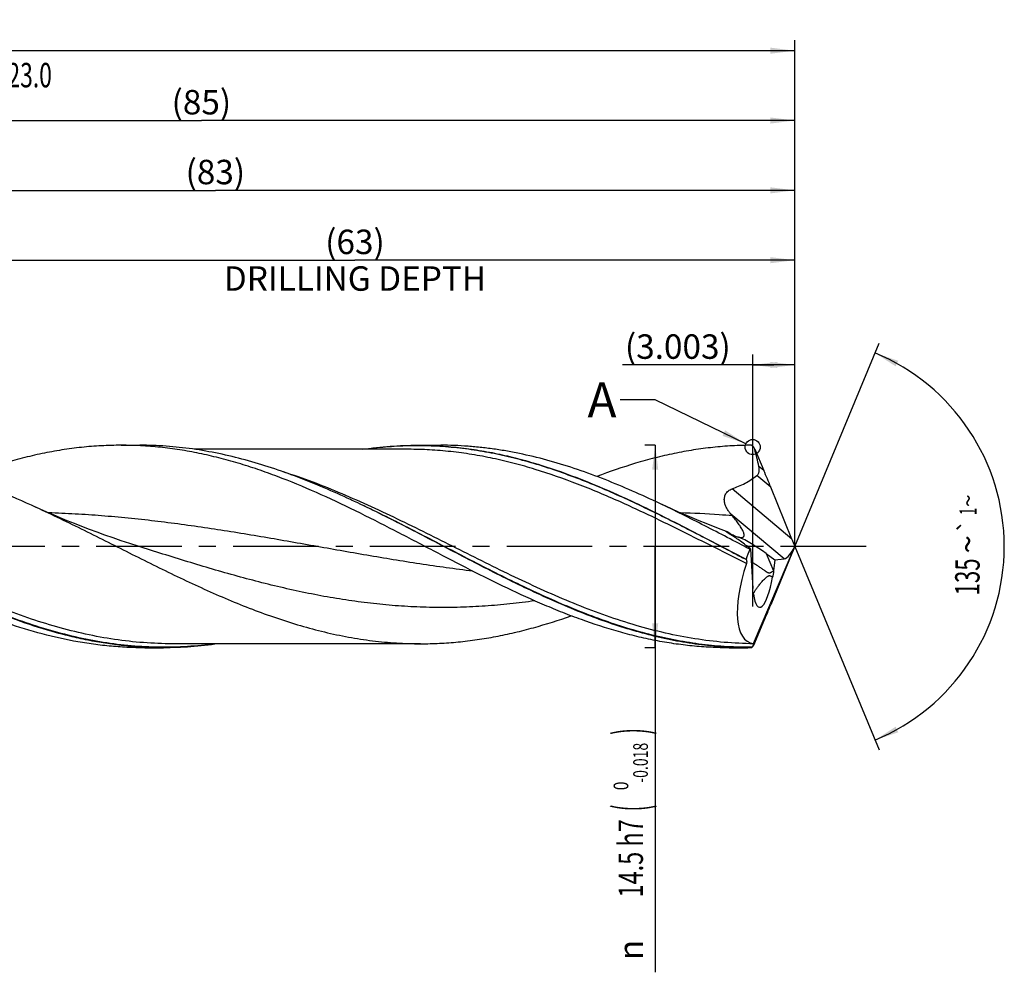
# Model space of a CAD drawing. Units: millimetres. Extents: x 0 to 594, y 0 to 420.
# Drawn here: x 334 to 475, y 119 to 255 of the extents above; entities that cross this region are included whole.
import ezdxf
from ezdxf.enums import TextEntityAlignment as Align

# ---------------------------------------------------------------- set-up
doc = ezdxf.new("R2010")
doc.units = ezdxf.units.MM
doc.header["$LTSCALE"] = 32.67
doc.linetypes.add('CENTER', pattern=[0.6, 0.375, -0.075, 0.075, -0.075])
doc.layers.get('0').update_dxf_attribs({"linetype": 'CONTINUOUS'})
for name, color, linetype in [('607925124-000_AXIS', 7, 'CONTINUOUS'), ('607925124-000_CL', 7, 'CONTINUOUS'), ('607925124-000_DIM', 7, 'CONTINUOUS'), ('608044889-000-00-ED1_TEXT', 7, 'CONTINUOUS')]:
    doc.layers.add(name, color=color, linetype=linetype)
doc.styles.get("Standard").update_dxf_attribs({"font": 'TXT.SHX', "width": 0.7})
doc.styles.add('TEXTSTYLE_2', font='TXT.SHX', dxfattribs={"width": 0.6})
doc.styles.add('TEXTSTYLE_3', font='gdt', dxfattribs={"width": 0.7})
doc.dimstyles.new('DIMSTYLE_12', dxfattribs={"dimtxt": 3.5, "dimasz": 3.5, "dimexe": 1.5, "dimexo": 0, "dimgap": 0.875, "dimtad": 1, "dimdec": 3, "dimlfac": 0.5, "dimdsep": 46, "dimtxsty": 'STANDARD', "dimblk": '_FILLED', "dimblk1": '_FILLED', "dimblk2": '_FILLED', "dimcen": 0.09, "dimclrt": 2, "dimadec": 3, "dimazin": 2, "dimtp": 0.05, "dimtm": 0.05, "dimtfac": 1, "dimtdec": 3, "dimtofl": 0, "dimtmove": 0, "dimatfit": 3, "dimldrblk": '_FILLED', "dimfxl": 1, "dimtolj": 1, "dimarcsym": 0})
doc.dimstyles.new('DIMSTYLE_4', dxfattribs={"dimtxt": 3.5, "dimasz": 3.5, "dimexe": 1.5, "dimexo": 0, "dimgap": 0.875, "dimtad": 1, "dimdec": 3, "dimlfac": 0.5, "dimdsep": 46, "dimtxsty": 'STANDARD', "dimblk": '_FILLED', "dimblk1": '_FILLED', "dimblk2": '_FILLED', "dimcen": 0.09, "dimclrt": 2, "dimadec": 3, "dimazin": 2, "dimtol": 1, "dimtm": 0.018, "dimtfac": 0.6, "dimtdec": 3, "dimtofl": 0, "dimtmove": 0, "dimatfit": 3, "dimldrblk": '_FILLED', "dimfxl": 1, "dimtolj": 1, "dimarcsym": 0})
doc.dimstyles.new('DIMSTYLE_5', dxfattribs={"dimtxt": 3.5, "dimasz": 3.5, "dimexe": 1.5, "dimexo": 0, "dimgap": 0.875, "dimtad": 1, "dimdec": 3, "dimlfac": 0.5, "dimdsep": 46, "dimtxsty": 'STANDARD', "dimblk": '_FILLED', "dimblk1": '_FILLED', "dimblk2": '_FILLED', "dimcen": 0.09, "dimclrt": 2, "dimadec": 3, "dimazin": 2, "dimtp": 1.5, "dimtm": 1.5, "dimtfac": 1, "dimtdec": 3, "dimtofl": 0, "dimtmove": 0, "dimatfit": 3, "dimldrblk": '_FILLED', "dimfxl": 1, "dimtolj": 1, "dimarcsym": 0})
doc.dimstyles.new('DIMSTYLE_6', dxfattribs={"dimtxt": 3.5, "dimasz": 3.5, "dimexe": 1.5, "dimexo": 0, "dimgap": 0.875, "dimtad": 1, "dimdec": 3, "dimlfac": 0.5, "dimdsep": 46, "dimtxsty": 'STANDARD', "dimblk": '_FILLED', "dimblk1": '_FILLED', "dimblk2": '_FILLED', "dimcen": 0.09, "dimclrt": 2, "dimadec": 3, "dimazin": 2, "dimtol": 1, "dimtp": 1.5, "dimtm": 1.5, "dimtfac": 1, "dimtdec": 3, "dimtofl": 0, "dimtmove": 0, "dimatfit": 3, "dimldrblk": '_FILLED', "dimfxl": 1, "dimtolj": 1, "dimarcsym": 0})
doc.dimstyles.new('DIMSTYLE_8', dxfattribs={"dimtxt": 3.5, "dimasz": 3.5, "dimexe": 1.5, "dimexo": 0, "dimgap": 3.5, "dimtad": 1, "dimdec": 3, "dimlfac": 0.5, "dimdsep": 46, "dimtxsty": 'STANDARD', "dimblk": '_FILLED', "dimblk1": '_FILLED', "dimblk2": '_FILLED', "dimcen": 0.09, "dimclrt": 2, "dimaunit": 1, "dimadec": 3, "dimazin": 2, "dimtol": 1, "dimtp": 1, "dimtm": 1, "dimtfac": 1, "dimtdec": 3, "dimtofl": 0, "dimtmove": 0, "dimatfit": 3, "dimldrblk": '_FILLED', "dimfxl": 1, "dimtolj": 1, "dimarcsym": 0})
doc.dimstyles.new('DIMSTYLE_9', dxfattribs={"dimtxt": 3.5, "dimasz": 3.5, "dimexe": 1.5, "dimexo": 0, "dimgap": 0.875, "dimtad": 1, "dimdec": 3, "dimlfac": 0.5, "dimdsep": 46, "dimtxsty": 'STANDARD', "dimblk": '_FILLED', "dimblk1": '_FILLED', "dimblk2": '_FILLED', "dimcen": 0.09, "dimclrt": 2, "dimadec": 3, "dimazin": 2, "dimtp": 0.15, "dimtm": 0.15, "dimtfac": 1, "dimtdec": 3, "dimtofl": 0, "dimtmove": 0, "dimatfit": 3, "dimldrblk": '_FILLED', "dimfxl": 1, "dimtolj": 1, "dimarcsym": 0})
doc.dimstyles.get("Standard").update_dxf_attribs({"dimtxt": 3.5, "dimasz": 3.5, "dimexe": 1.5, "dimexo": 0, "dimtad": 1, "dimdec": 3, "dimdsep": 46, "dimtxsty": 'STANDARD', "dimblk": '_FILLED', "dimblk1": '_FILLED', "dimblk2": '_FILLED', "dimcen": 0.09, "dimclrt": 2, "dimadec": 3, "dimazin": 2, "dimtol": 1, "dimtp": 0.005, "dimtm": 0.005, "dimtfac": 1, "dimtdec": 3, "dimtofl": 0, "dimtmove": 0, "dimatfit": 3, "dimldrblk": '_FILLED', "dimfxl": 1, "dimtolj": 1, "dimarcsym": 0})

# ---------------------------------------------------------------- blocks, each defined once
blk = doc.blocks.new('_FILLED')
at = {"color": 0, "linetype": 'BYBLOCK'}
blk.add_solid([(0, 0), (-1, 0.125), (-1, -0.125)], dxfattribs=at)
blk = doc.blocks.new('*D3')
at = {"layer": '607925124-000_DIM', "color": 3, "linetype": 'CONTINUOUS'}
for p, q in [((425, 194.5), (423.5, 194.5)), ((425, 194.5), (425, 180)), ((425, 165.5), (425, 180)), ((425, 180), (425, 119.03)), ((425, 165.5), (423.5, 165.5))]:
    blk.add_line(p, q, dxfattribs=at)
at = {"layer": '607925124-000_DIM', "color": 3, "linetype": 'CONTINUOUS', "xscale": 3.5, "yscale": 3.5, "zscale": 3.5}
for p, rotation in [((425, 194.5), 90), ((425, 165.5), 270)]:
    blk.add_blockref('_FILLED', p, dxfattribs=dict(at, rotation=rotation))
at = {"layer": '607925124-000_DIM', "color": 2, "linetype": 'CONTINUOUS'}
for s, height, width, p in [(')', 4.9, 0.428571, (423.95, 154)), ('(', 4.9, 0.428571, (423.95, 143.05)), ('14.5 h7', 3.5, 0.704082, (423.25, 140.95))]:
    blk.add_text(s, height=height, rotation=90, dxfattribs=dict(at, width=width)).set_placement(p, align=Align.RIGHT)
at = {"layer": '607925124-000_DIM', "color": 2, "linetype": 'CONTINUOUS', "style": 'TEXTSTYLE_2'}
for s, width, p in [('-0.018', 0.702381, (423.95, 151.9)), (' 0', 0.785714, (421.15, 146.35))]:
    blk.add_text(s, height=2.1, rotation=90, dxfattribs=dict(at, width=width)).set_placement(p, align=Align.RIGHT)
at = {"layer": '607925124-000_DIM', "color": 2, "linetype": 'CONTINUOUS', "style": 'TEXTSTYLE_3'}
blk.add_text('n', height=3.5, rotation=90, dxfattribs=at).set_placement((423.25, 123.7), align=Align.RIGHT)
blk = doc.blocks.new('*D4')
at = {"layer": '607925124-000_DIM', "color": 3, "linetype": 'CONTINUOUS'}
for p, q in [((275, 180), (275, 242.5)), ((445, 180), (445, 242.5)), ((275, 241), (360, 241)), ((445, 241), (360, 241))]:
    blk.add_line(p, q, dxfattribs=at)
at = {"layer": '607925124-000_DIM', "color": 3, "linetype": 'CONTINUOUS', "xscale": 3.5, "yscale": 3.5, "zscale": 3.5, "rotation": 180}
blk.add_blockref('_FILLED', (275, 241), dxfattribs=at)
at = {"layer": '607925124-000_DIM', "color": 3, "linetype": 'CONTINUOUS', "xscale": 3.5, "yscale": 3.5, "zscale": 3.5}
blk.add_blockref('_FILLED', (445, 241), dxfattribs=at)
at = {"layer": '607925124-000_DIM', "color": 2, "linetype": 'CONTINUOUS', "insert": (360, 245.375), "char_height": 3.5, "width": 12.375, "attachment_point": 2, "line_spacing_factor": 0.9}
blk.add_mtext('(85)', dxfattribs=at)
blk = doc.blocks.new('*D5')
at = {"layer": '607925124-000_DIM', "color": 3, "linetype": 'CONTINUOUS'}
for p, q in [((179, 180), (179, 252.5)), ((445, 180), (445, 252.5)), ((179, 251), (312, 251)), ((445, 251), (312, 251))]:
    blk.add_line(p, q, dxfattribs=at)
at = {"layer": '607925124-000_DIM', "color": 3, "linetype": 'CONTINUOUS', "xscale": 3.5, "yscale": 3.5, "zscale": 3.5, "rotation": 180}
blk.add_blockref('_FILLED', (179, 251), dxfattribs=at)
at = {"layer": '607925124-000_DIM', "color": 3, "linetype": 'CONTINUOUS', "xscale": 3.5, "yscale": 3.5, "zscale": 3.5}
blk.add_blockref('_FILLED', (445, 251), dxfattribs=at)
at = {"layer": '607925124-000_DIM', "color": 2, "linetype": 'CONTINUOUS'}
for s, height, width, p in [('133', 3.5, 0.666667, (308.3, 251.88)), ('1.5', 2.45, 0.619048, (316.93, 252.4)), ('MIN. TOOL LENGTH ', 3.5, 0.756303, (306, 245.75)), ('123.0', 3.5, 0.685714, (334.5, 245.75))]:
    blk.add_text(s, height=height, dxfattribs=dict(at, width=width)).set_placement(p, align=Align.CENTER)
at = {"layer": '607925124-000_DIM', "color": 2, "linetype": 'CONTINUOUS', "style": 'TEXTSTYLE_3'}
blk.add_text('`', height=2.45, dxfattribs=at).set_placement((313.23, 252.4), align=Align.CENTER)
blk = doc.blocks.new('*D8')
at = {"layer": '607925124-000_DIM', "color": 3, "linetype": 'CONTINUOUS'}
for p, q in [((319, 180), (319, 222.5)), ((445, 180), (445, 222.5)), ((319, 221), (382, 221)), ((445, 221), (382, 221))]:
    blk.add_line(p, q, dxfattribs=at)
at = {"layer": '607925124-000_DIM', "color": 3, "linetype": 'CONTINUOUS', "xscale": 3.5, "yscale": 3.5, "zscale": 3.5, "rotation": 180}
blk.add_blockref('_FILLED', (319, 221), dxfattribs=at)
at = {"layer": '607925124-000_DIM', "color": 3, "linetype": 'CONTINUOUS', "xscale": 3.5, "yscale": 3.5, "zscale": 3.5}
blk.add_blockref('_FILLED', (445, 221), dxfattribs=at)
at = {"layer": '607925124-000_DIM', "color": 2, "linetype": 'CONTINUOUS', "insert": (382, 225.375), "char_height": 3.5, "width": 56, "attachment_point": 2, "line_spacing_factor": 0.9}
blk.add_mtext('(63)\\PDRILLING DEPTH', dxfattribs=at)
blk = doc.blocks.new('*D9')
at = {"layer": '607925124-000_DIM', "color": 3, "linetype": 'CONTINUOUS'}
for q in [(457.06, 209.1), (457.06, 150.9)]:
    blk.add_line((445, 180), q, dxfattribs=at)
for start, end in [(0, 67.5), (292.5, 360)]:
    blk.add_arc((445, 180), 30, start, end, dxfattribs=at)
for points in [[(459.82, 206.59), (456.48, 207.72), (459.44, 205.8)], [(459.44, 154.2), (456.48, 152.28), (459.82, 153.41)]]:
    blk.add_solid(points, dxfattribs=at)
at = {"layer": '607925124-000_DIM', "color": 2, "linetype": 'CONTINUOUS', "style": 'TEXTSTYLE_3'}
for s, height, p in [('~', 2.45, (471.04, 186.55)), ('`', 2.45, (471, 182.9)), ('~', 3.5, (471.51, 180.3))]:
    blk.add_text(s, height=height, rotation=89.4586, dxfattribs=at).set_placement(p, align=Align.CENTER)
at = {"layer": '607925124-000_DIM', "color": 2, "linetype": 'CONTINUOUS'}
for s, height, width, p in [('1', 2.45, 0.571429, (471.03, 185.03)), ('135', 3.5, 0.666667, (471.46, 175.64))]:
    blk.add_text(s, height=height, rotation=89.4586, dxfattribs=dict(at, width=width)).set_placement(p, align=Align.CENTER)
blk = doc.blocks.new('*D12')
at = {"layer": '607925124-000_DIM', "color": 3, "linetype": 'CONTINUOUS'}
for p, q in [((438.99, 171.4), (438.99, 207.5)), ((445, 180), (445, 207.5)), ((442, 206), (420.32, 206)), ((438.99, 206), (442, 206)), ((445, 206), (442, 206))]:
    blk.add_line(p, q, dxfattribs=at)
at = {"layer": '607925124-000_DIM', "color": 3, "linetype": 'CONTINUOUS', "xscale": 3.5, "yscale": 3.5, "zscale": 3.5, "rotation": 180}
blk.add_blockref('_FILLED', (438.99, 206), dxfattribs=at)
at = {"layer": '607925124-000_DIM', "color": 3, "linetype": 'CONTINUOUS', "xscale": 3.5, "yscale": 3.5, "zscale": 3.5}
blk.add_blockref('_FILLED', (445, 206), dxfattribs=at)
at = {"layer": '607925124-000_DIM', "color": 2, "linetype": 'CONTINUOUS', "insert": (435.82, 210.38), "char_height": 3.5, "width": 23.25, "attachment_point": 3, "line_spacing_factor": 0.9}
blk.add_mtext('(3.003)', dxfattribs=at)
blk = doc.blocks.new('*D13')
at = {"layer": '607925124-000_DIM', "color": 3, "linetype": 'CONTINUOUS'}
for p, q in [((279, 180), (279, 232.5)), ((445, 180), (445, 232.5)), ((279, 231), (362, 231)), ((445, 231), (362, 231))]:
    blk.add_line(p, q, dxfattribs=at)
at = {"layer": '607925124-000_DIM', "color": 3, "linetype": 'CONTINUOUS', "xscale": 3.5, "yscale": 3.5, "zscale": 3.5, "rotation": 180}
blk.add_blockref('_FILLED', (279, 231), dxfattribs=at)
at = {"layer": '607925124-000_DIM', "color": 3, "linetype": 'CONTINUOUS', "xscale": 3.5, "yscale": 3.5, "zscale": 3.5}
blk.add_blockref('_FILLED', (445, 231), dxfattribs=at)
at = {"layer": '607925124-000_DIM', "color": 2, "linetype": 'CONTINUOUS', "insert": (362, 235.375), "char_height": 3.5, "width": 12.375, "attachment_point": 2, "line_spacing_factor": 0.9}
blk.add_mtext('(83)', dxfattribs=at)

msp = doc.modelspace()

# ---------------------------------------------------------------- linework, layer by layer
at = {"color": 3, "linetype": 'CONTINUOUS'}
msp.add_circle((438.9602, 194.2403), 1.0863, dxfattribs=at)
at = {"layer": '607925124-000_AXIS', "color": 1, "linetype": 'CENTER'}
msp.add_line((455.1931, 180), (175.3069, 180), dxfattribs=at)
at = {"layer": '607925124-000_CL', "color": 7, "linetype": 'CONTINUOUS'}
for p, q in [((348.5067, 194.5), (351.1782, 194.5)), ((389.6692, 193.92), (359.0382, 193.92)), ((390.9647, 194.5), (394.2753, 194.5)), ((439.1059, 194.2471), (438.9806, 194.3524)), ((439.25, 193.9222), (439.1059, 194.2471)), ((439.25, 193.9222), (440.5676, 190.8701)), ((444.5729, 181.0571), (441.5547, 188.5101)), ((381.5003, 186.6586), (381.3683, 186.7199)), ((435.6886, 181.8536), (435.7291, 181.834)), ((436.8623, 181.3744), (436.9542, 181.3507)), ((350.9372, 180.0423), (350.9366, 180.0425)), ((438.655, 179.6659), (439.0017, 173.9718)), ((439.0581, 166.1039), (444.9889, 180.0277)), ((444.9814, 179.9726), (444.9642, 179.9222)), ((444.9889, 180.0277), (444.9788, 180.0678)), ((444.9814, 179.9726), (444.9889, 180.0277)), ((440.9163, 178.9865), (442.1446, 178.093)), ((444.5729, 178.9786), (441.5547, 171.6506)), ((442.1446, 178.093), (441.9412, 176.5002)), ((442.1446, 178.093), (443.4657, 178.248)), ((439.25, 166.2012), (440.5676, 169.2946)), ((351.8939, 165.5), (354.5654, 165.5)), ((391.4041, 166.08), (355.8609, 166.08)), ((435.6067, 165.5), (438.2782, 165.5)), ((438.8047, 165.5026), (438.2782, 165.5)), ((438.8047, 165.5026), (438.893, 165.5768)), ((438.893, 165.5768), (438.899, 165.5819)), ((439.1059, 165.8677), (439.25, 166.2012))]:
    msp.add_line(p, q, dxfattribs=at)
at = {"layer": '607925124-000_CL', "color": 9, "linetype": 'CONTINUOUS'}
for p, q in [((440.5676, 190.8701), (439.8542, 191.4687)), ((441.5547, 188.5101), (439.567, 190.178)), ((444.5729, 181.0571), (436.0032, 188.248)), ((443.4657, 178.248), (435.8293, 184.6558)), ((435.8758, 181.6661), (435.7252, 181.7924)), ((435.8265, 179.2793), (435.8104, 179.2876)), ((438.0309, 178.1371), (437.5155, 178.4033)), ((440.9163, 178.9865), (441.9412, 176.5002))]:
    msp.add_line(p, q, dxfattribs=at)
at = {"layer": '607925124-000_CL', "color": 7, "linetype": 'CONTINUOUS'}
for points in [[(435.2101, 182.163), (434.4415, 182.4493), (433.3612, 182.8616), (432.3059, 183.2754), (431.2762, 183.6902), (430.2723, 184.1054), (429.2939, 184.5206), (428.3404, 184.9357), (427.4115, 185.3502), (426.5074, 185.7636), (425.6569, 186.1617)], [(350.9372, 180.0423), (349.7371, 180.4262), (348.5283, 180.8249), (347.3456, 181.227), (346.1893, 181.6319), (345.0591, 182.0394), (343.954, 182.4494), (342.8736, 182.8617), (341.8183, 183.2755), (340.7886, 183.6903), (339.7848, 184.1055), (338.8063, 184.5208), (337.8528, 184.9358), (336.9239, 185.3504), (336.3102, 185.6299)]]:
    msp.add_lwpolyline(points, dxfattribs=at)
for centre, radius, start, end in [((373.6023, 116.4376), 101.7105, 49.999983, 50.129217), ((515.6056, 251.3361), 103.9738, 219.890267, 220.066614), ((421.9332, 153.3426), 31.6558, 64.037762, 64.163095), ((435.9515, 181.8771), 0.2312, 229.99704, 230.569908), ((443.2791, 168.4082), 12.1704, 112.330763, 112.872373), ((442.5532, 180.3922), 5.0534, 206.012436, 206.502766)]:
    msp.add_arc(centre, radius, start, end, dxfattribs=at)
at = {"layer": '607925124-000_CL', "color": 9, "linetype": 'CONTINUOUS'}
msp.add_arc((847.1984, 970.505), 891.7764, 242.5293003, 242.6515448, dxfattribs=at)
at = {"layer": '607925124-000_CL', "color": 7, "linetype": 'CONTINUOUS'}
for centre, major_axis, ratio, start_param, end_param in [((440.8577, 189.5698), (-2.0387, 4.8783), 0.04562573, -1.80878446, -1.32009227), ((440.8852, 176.297), (-8.0129, 12.5256), 0.10763058, 1.03568149, 1.04411582), ((440.0308, 178.3695), (4.5026, -3.1919), 0.18438808, 2.69876696, 2.85633452), ((440.0308, 178.3695), (4.5026, -3.1919), 0.18438808, 1.50450915, 2.44516251), ((445.3196, 179.9218), (-2.1844, 5.2268), 0.04562573, 1.3328082, 1.52380307), ((445.0395, 180), (6.8812, 14.2798), 0.36585404, -4.5117873, -4.41174942), ((444.17, 180.8864), (0.8953, 2.6199), 0.37859885, -2.96247518, -1.75720666), ((445.3196, 180.42), (2.1938, 5.2201), 0.02394792, -4.60683044, -4.42257958), ((445.0395, 180), (6.606, 13.7086), 0.36585404, -4.36306379, -3.02563488), ((440.5489, 177.1127), (0.6254, 5.806), 0.24906497, 2.34113017, 4.47797784), ((440.8577, 170.3053), (2.0475, 4.8721), 0.02394792, -1.76967912, -1.28098693), ((443.3507, 176.2053), (4.5373, 10.6716), 0.04471744, -3.02566161, -2.87105998), ((444.9851, 180), (5.9059, 13.9171), 0.04781973, -3.17985202, -3.13907455)]:
    msp.add_ellipse(centre, major_axis=major_axis, ratio=ratio, start_param=start_param, end_param=end_param, dxfattribs=at)
for points, knots in [([(348.5067, 194.5), (347.5625, 194.5), (345.6711, 194.4494), (342.8358, 194.2225), (340.0009, 193.847), (337.1666, 193.3271), (334.3331, 192.6681), (331.5002, 191.8773), (328.6683, 190.9626), (326.7922, 190.2812), (325.8542, 189.9235)], [0, 0, 0, 0, 0.12188134, 0.24410637, 0.36700208, 0.4908611, 0.61593234, 0.74240528, 0.87040848, 1, 1, 1, 1]), ([(393.2553, 179.3733), (391.3917, 180.3471), (387.6806, 182.2946), (382.109, 185.1262), (376.5327, 187.7536), (371.8519, 189.6964), (368.1013, 191.0456), (365.304, 191.9394), (362.506, 192.712), (359.7072, 193.3554), (356.9078, 193.8629), (354.1077, 194.2293), (351.3074, 194.4506), (349.4393, 194.4999), (348.5067, 194.5)], [0, 0, 0, 0, 0.13212989, 0.26337201, 0.39271536, 0.51941712, 0.58165935, 0.64314733, 0.70391234, 0.76401602, 0.82354958, 0.88263001, 0.94139559, 1, 1, 1, 1]), ([(381.3683, 186.7199), (380.1188, 187.299), (377.6225, 188.4152), (373.8513, 189.9462), (370.078, 191.2942), (366.3022, 192.4339), (362.524, 193.3439), (358.7435, 194.0068), (354.9615, 194.4098), (352.4369, 194.5), (351.1782, 194.5)], [0, 0, 0, 0, 0.13144626, 0.26095893, 0.38839644, 0.51376697, 0.63723495, 0.75911579, 0.87985606, 1, 1, 1, 1]), ([(383.1053, 193.9213), (384.4093, 194.112), (387.0244, 194.4021), (389.6539, 194.5), (390.9647, 194.5)], [0, 0, 0, 0, 0.50133962, 1, 1, 1, 1]), ([(390.9647, 194.5), (391.9453, 194.5), (393.9097, 194.4454), (396.8543, 194.2007), (399.7984, 193.7961), (402.7418, 193.2362), (405.6843, 192.5274), (409.631, 191.3878), (414.5616, 189.6295), (420.429, 187.1068), (426.2881, 184.2714), (432.1423, 181.2486), (436.049, 179.1943), (438.0117, 178.1759)], [0, 0, 0, 0, 0.05844542, 0.1170684, 0.17603702, 0.23550108, 0.29558481, 0.35638135, 0.48029046, 0.60729643, 0.73690399, 0.86819732, 1, 1, 1, 1]), ([(425.6569, 186.1617), (424.3579, 186.7767), (421.7633, 187.9648), (417.8441, 189.6006), (413.9224, 191.0458), (409.998, 192.2712), (406.7134, 193.0911), (404.088, 193.6126), (402.1257, 193.9342), (400.1632, 194.1861), (397.5497, 194.4268), (395.5838, 194.5), (394.2753, 194.5)], [0, 0, 0, 0, 0.13166294, 0.26138703, 0.38898148, 0.51441842, 0.6378453, 0.69890675, 0.75959791, 0.81998222, 0.88012943, 1, 1, 1, 1]), ([(438.8047, 194.4997), (437.8805, 194.4964), (436.0292, 194.4412), (433.2543, 194.2141), (430.4797, 193.8446), (427.7057, 193.3369), (424.9323, 192.6958), (421.2139, 191.6662), (418.4582, 190.7232), (416.633, 190.0341)], [0, 0, 0, 0, 0.12193782, 0.24422721, 0.36718088, 0.49107871, 0.61615946, 0.74260714, 1, 1, 1, 1]), ([(439.8542, 191.4687), (439.7708, 191.8811), (439.5851, 192.7032), (439.3667, 193.517), (439.25, 193.9222)], [0, 0, 0, 0, 0.49942454, 1, 1, 1, 1]), ([(439.567, 190.178), (439.6116, 190.215), (439.694, 190.2985), (439.7892, 190.4464), (439.8542, 190.6098), (439.8917, 190.781), (439.9063, 190.9547), (439.9017, 191.1852), (439.8769, 191.3564), (439.8542, 191.4687)], [0, 0, 0, 0, 0.12520728, 0.25112929, 0.37717832, 0.50289116, 0.62805308, 0.75262059, 1, 1, 1, 1]), ([(325.0711, 190.1942), (326.9652, 189.5466), (330.7488, 188.1088), (334.4534, 186.4825), (336.3102, 185.6299)], [0, 0, 0, 0, 0.49487389, 1, 1, 1, 1]), ([(436.0032, 188.248), (436.322, 188.365), (436.9538, 188.6155), (438.1795, 189.1957), (439.0462, 189.7453), (439.567, 190.178)], [0, 0, 0, 0, 0.25044414, 0.50072263, 1, 1, 1, 1]), ([(435.8293, 184.6558), (435.7174, 184.7897), (435.5049, 185.0644), (435.2304, 185.5043), (435.0531, 185.8965), (434.9554, 186.2248), (434.9083, 186.4791), (434.8927, 186.7406), (434.9149, 187.0068), (434.9819, 187.2727), (435.099, 187.5296), (435.2673, 187.7658), (435.4812, 187.9694), (435.7295, 188.1328), (435.9106, 188.214), (436.0032, 188.248)], [0, 0, 0, 0, 0.1211329, 0.24069686, 0.35921484, 0.41849914, 0.47809842, 0.53837401, 0.5997775, 0.66278959, 0.72775248, 0.7946213, 0.86283403, 0.93153779, 1, 1, 1, 1]), ([(438.2782, 165.5), (437.0946, 165.5), (434.7216, 165.5797), (431.166, 165.9361), (427.6115, 166.5232), (424.0588, 167.331), (420.508, 168.3461), (416.959, 169.5513), (413.4119, 170.9267), (409.8663, 172.4498), (406.3219, 174.0956), (401.5818, 176.4255), (395.6879, 179.4927), (388.6396, 183.1932), (383.8896, 185.5486), (381.5003, 186.6586)], [0, 0, 0, 0, 0.0580197, 0.11629411, 0.17505933, 0.23451346, 0.2948039, 0.35601867, 0.41818312, 0.48126085, 0.54515879, 0.60973483, 0.74016707, 0.8708465, 1, 1, 1, 1]), ([(438.5488, 179.6217), (436.4029, 180.7436), (432.1353, 182.9816), (427.8237, 185.1358), (425.6569, 186.1617)], [0, 0, 0, 0, 0.50250214, 1, 1, 1, 1]), ([(336.3102, 185.6299), (338.6238, 184.5675), (343.2254, 182.3369), (350.0699, 178.8772), (356.9168, 175.4845), (362.663, 172.8672), (367.2773, 171.0033), (370.7198, 169.7512), (374.1637, 168.6565), (377.6093, 167.7364), (381.0562, 167.0049), (384.5047, 166.474), (387.954, 166.1521), (390.2557, 166.08), (391.4041, 166.08)], [0, 0, 0, 0, 0.1294153, 0.25989566, 0.38985969, 0.51783435, 0.58073203, 0.64279228, 0.70399386, 0.76436859, 0.82400256, 0.88302955, 0.9416263, 1, 1, 1, 1]), ([(436.9542, 181.3507), (437.0336, 181.3316), (437.1495, 181.3089), (437.2997, 181.2974), (437.3982, 181.2995), (437.4864, 181.3128), (437.5634, 181.3378), (437.6281, 181.3755), (437.679, 181.4261), (437.7151, 181.4889), (437.7362, 181.5624), (437.7433, 181.6454), (437.7371, 181.737), (437.7188, 181.8366), (437.6775, 181.9846), (437.5986, 182.183), (437.4737, 182.4315), (437.3207, 182.6941), (437.1446, 182.9672), (436.9495, 183.2478), (436.7386, 183.534), (436.4362, 183.9255), (436.1981, 184.2165), (436.0349, 184.4105)], [0, 0, 0, 0, 0.05719238, 0.0824902, 0.10546509, 0.12615795, 0.14479493, 0.16186262, 0.17813409, 0.1945642, 0.21206121, 0.23129525, 0.25265059, 0.27627375, 0.30215179, 0.36019432, 0.42558409, 0.49695811, 0.5731624, 0.6532549, 0.73649127, 0.82231169, 1, 1, 1, 1]), ([(435.1466, 182.1643), (435.1458, 182.1661), (435.1446, 182.1694), (435.1465, 182.1746), (435.1519, 182.1767), (435.159, 182.1769), (435.1686, 182.1756), (435.1861, 182.1715), (435.2001, 182.1667), (435.2101, 182.163)], [0, 0, 0, 0, 0.07782687, 0.13410637, 0.19828895, 0.29043506, 0.41638784, 0.5770993, 1, 1, 1, 1]), ([(435.8214, 181.6869), (435.7733, 181.7161), (435.6814, 181.7727), (435.5515, 181.8554), (435.4371, 181.9312), (435.3402, 181.9984), (435.2626, 182.0555), (435.2108, 182.0968), (435.18, 182.1244), (435.1641, 182.1401), (435.1532, 182.1528), (435.148, 182.1607), (435.1466, 182.1643)], [0, 0, 0, 0, 0.20357077, 0.39034946, 0.55690563, 0.69992896, 0.81669893, 0.90553509, 0.93932985, 0.96615023, 0.98622926, 1, 1, 1, 1]), ([(435.2101, 182.163), (435.2363, 182.1533), (435.2958, 182.1271), (435.394, 182.0783), (435.5114, 182.0153), (435.595, 181.968), (435.6394, 181.9424)], [0, 0, 0, 0, 0.17303887, 0.4032881, 0.68148411, 1, 1, 1, 1]), ([(435.7843, 181.7172), (435.7666, 181.7351), (435.7334, 181.7773), (435.7056, 181.823), (435.6919, 181.8476)], [0, 0, 0, 0, 0.4720348, 1, 1, 1, 1]), ([(435.8029, 181.7), (435.8013, 181.7013), (435.7949, 181.7068), (435.7888, 181.7127), (435.7843, 181.7172)], [0, 0, 0, 0, 0.24418513, 1, 1, 1, 1]), ([(435.7914, 181.8038), (435.8272, 181.7864), (435.9671, 181.7191), (436.1085, 181.6548), (436.2147, 181.6093)], [0, 0, 0, 0, 0.25608726, 1, 1, 1, 1]), ([(438.655, 179.6659), (438.1917, 180.0397), (437.491, 180.5772), (436.5364, 181.2382), (436.0595, 181.5426), (435.8214, 181.6869)], [0, 0, 0, 0, 0.5128125, 0.76016381, 1, 1, 1, 1]), ([(435.8596, 181.6685), (435.8579, 181.669), (435.8507, 181.671), (435.8438, 181.6738), (435.8387, 181.6762)], [0, 0, 0, 0, 0.24447307, 1, 1, 1, 1]), ([(436.2147, 181.6093), (436.2639, 181.5855), (436.4737, 181.4914), (436.6931, 181.4199), (436.8623, 181.3745)], [0, 0, 0, 0, 0.23782534, 1, 1, 1, 1]), ([(435.6067, 165.5), (434.7241, 165.5), (432.9564, 165.5441), (430.3064, 165.7426), (427.6566, 166.0708), (425.0073, 166.5263), (422.3585, 167.1046), (418.8083, 168.0373), (415.2774, 169.1899), (411.7693, 170.523), (408.2236, 171.9858), (403.8009, 174.0037), (398.5245, 176.6276), (395.0161, 178.4533), (393.2553, 179.3733)], [0, 0, 0, 0, 0.05879454, 0.11773431, 0.17695769, 0.23659173, 0.29674547, 0.35750683, 0.48106052, 0.54392097, 0.60748533, 0.73653794, 0.86765629, 1, 1, 1, 1]), ([(351.8939, 165.5), (351.0429, 165.5001), (349.3386, 165.5412), (346.7836, 165.7254), (344.2288, 166.0309), (340.8087, 166.5984), (336.5267, 167.6009), (331.4189, 169.2169), (326.3185, 171.1947), (321.2244, 173.4666), (316.1347, 175.9561), (312.7538, 177.7002), (311.0575, 178.583)], [0, 0, 0, 0, 0.05892796, 0.11799108, 0.1773195, 0.23703227, 0.35798302, 0.48146727, 0.60771388, 0.73657914, 0.86758624, 1, 1, 1, 1]), ([(354.5654, 165.5), (353.7144, 165.5), (352.0101, 165.5411), (349.4551, 165.7254), (346.9003, 166.0309), (344.3459, 166.4548), (341.7919, 166.9935), (338.3695, 167.8632), (334.0902, 169.2169), (328.99, 171.1947), (323.8959, 173.4666), (318.8062, 175.9561), (315.4253, 177.7002), (313.729, 178.583)], [0, 0, 0, 0, 0.05892646, 0.11798821, 0.1773151, 0.23702633, 0.29722599, 0.35799938, 0.48148046, 0.60772396, 0.73658592, 0.86758965, 1, 1, 1, 1]), ([(438.0309, 178.1371), (438.0468, 178.1052), (438.076, 178.0337), (438.1043, 177.9091), (438.1091, 177.7528), (438.0859, 177.6396), (438.066, 177.5789)], [0, 0, 0, 0, 0.18716127, 0.4024252, 0.66539024, 1, 1, 1, 1]), ([(440.4313, 176.7147), (440.2902, 176.8126), (440.0107, 177.0052), (439.5928, 177.2843), (439.1809, 177.5465), (438.9058, 177.7112), (438.7692, 177.7895)], [0, 0, 0, 0, 0.26019383, 0.5143091, 0.76139024, 1, 1, 1, 1]), ([(441.9412, 176.5002), (441.8816, 176.4626), (441.7921, 176.4049), (441.671, 176.3283), (441.5926, 176.2814), (441.5271, 176.2466), (441.4757, 176.223), (441.4216, 176.204), (441.3648, 176.1932), (441.307, 176.1936), (441.2509, 176.2048), (441.1977, 176.2233), (441.1304, 176.2536), (441.0506, 176.2979), (440.9584, 176.3551), (440.8683, 176.4142), (440.7796, 176.474), (440.6917, 176.5343), (440.5757, 176.6145), (440.489, 176.6747), (440.4313, 176.7147)], [0, 0, 0, 0, 0.12156098, 0.18379068, 0.24708814, 0.2792074, 0.31169588, 0.34458178, 0.37777466, 0.4109402, 0.44371132, 0.47599707, 0.50788965, 0.57087783, 0.633211, 0.69510146, 0.75664504, 0.81788829, 0.87885494, 1, 1, 1, 1]), ([(441.9412, 176.5002), (441.9408, 176.4328), (441.9341, 176.2925), (441.8995, 175.9946), (441.8509, 175.7668), (441.8102, 175.6126)], [0, 0, 0, 0, 0.22502188, 0.46812115, 1, 1, 1, 1]), ([(439.0633, 173.2165), (439.0849, 173.2635), (439.1346, 173.3637), (439.2566, 173.586), (439.4511, 173.8964), (439.6797, 174.2174), (439.8898, 174.4888), (440.0622, 174.6994), (440.2445, 174.91), (440.4354, 175.1185), (440.601, 175.2885), (440.7378, 175.4211), (440.8425, 175.5183), (440.9499, 175.6124), (441.0424, 175.6869), (441.1198, 175.742), (441.1802, 175.7798), (441.2442, 175.8116), (441.313, 175.8325), (441.3848, 175.8351), (441.454, 175.8197), (441.5187, 175.7937), (441.5801, 175.762), (441.6393, 175.7271), (441.7164, 175.6779), (441.7729, 175.639), (441.8102, 175.6126)], [0, 0, 0, 0, 0.03830759, 0.08284538, 0.18787635, 0.30947868, 0.37476349, 0.44217804, 0.51114083, 0.5811238, 0.65163954, 0.68696346, 0.72226786, 0.75751648, 0.7926951, 0.81027147, 0.82785676, 0.84547325, 0.86311784, 0.88068658, 0.89805, 0.91521239, 0.93224784, 0.94921595, 0.96615199, 1, 1, 1, 1]), ([(439.0756, 173.1814), (439.0564, 173.2334), (439.0245, 173.3477), (438.9969, 173.5347), (438.9882, 173.7459), (438.9952, 173.8942), (439.0017, 173.9718)], [0, 0, 0, 0, 0.20821424, 0.4435901, 0.70759271, 1, 1, 1, 1]), ([(391.4041, 166.08), (392.3021, 166.08), (394.1007, 166.1239), (396.7971, 166.321), (399.4932, 166.6473), (402.1889, 167.0997), (404.8841, 167.6738), (408.4955, 168.599), (411.1756, 169.4513), (412.9515, 170.0766)], [0, 0, 0, 0, 0.12235151, 0.24499112, 0.36819404, 0.49221064, 0.61725652, 0.74350381, 1, 1, 1, 1]), ([(362.4258, 166.0789), (361.1217, 165.8881), (358.5062, 165.5979), (355.8764, 165.5), (354.5654, 165.5)], [0, 0, 0, 0, 0.50133996, 1, 1, 1, 1]), ([(439.0809, 166.0822), (439.0814, 166.082), (439.0822, 166.0807), (439.0823, 166.0763), (439.0809, 166.0673), (439.0771, 166.0526), (439.0712, 166.0327), (439.0631, 166.0081), (439.0532, 165.9795), (439.0417, 165.9475), (439.024, 165.8997), (438.9996, 165.8354), (438.9679, 165.7542), (438.9342, 165.6691), (438.9109, 165.6113), (438.899, 165.5819)], [0, 0, 0, 0, 0.0027494, 0.00749388, 0.0249384, 0.05350676, 0.09275274, 0.14166243, 0.19889259, 0.26303235, 0.33281216, 0.48521101, 0.64971235, 0.82216955, 1, 1, 1, 1])]:
    msp.add_open_spline(points, degree=3, knots=knots, dxfattribs=at)
at = {"layer": '607925124-000_CL', "color": 9, "linetype": 'CONTINUOUS'}
for points, knots in [([(435.8104, 179.2876), (433.6338, 180.4187), (429.306, 182.681), (423.8648, 185.4025), (419.4935, 187.4232), (415.1699, 189.2857), (410.8155, 190.9201), (406.4275, 192.2477), (403.1577, 193.067), (399.8867, 193.7049), (396.6145, 194.1524), (393.3416, 194.403), (390.0682, 194.4531), (386.7951, 194.302), (384.6206, 194.0693), (383.5354, 193.9212)], [0, 0, 0, 0, 0.13311918, 0.26503062, 0.33011307, 0.39443873, 0.52050548, 0.5822372, 0.64315414, 0.70336233, 0.76301131, 0.82228618, 0.88139635, 0.94056209, 1, 1, 1, 1]), ([(438.066, 177.5789), (436.045, 178.5782), (432.0222, 180.6056), (426.0003, 183.612), (419.9738, 186.4509), (413.939, 188.9895), (408.8692, 190.7654), (404.8105, 191.9189), (401.7837, 192.6372), (398.756, 193.2052), (395.7275, 193.616), (392.6986, 193.8645), (390.6779, 193.92), (389.6692, 193.92)], [0, 0, 0, 0, 0.13110311, 0.26195905, 0.39138027, 0.51841489, 0.64251888, 0.70345863, 0.7637084, 0.82335583, 0.88252023, 0.94134696, 1, 1, 1, 1]), ([(439.0809, 166.0822), (437.6769, 166.0947), (434.8599, 166.2277), (430.6424, 166.7451), (426.4274, 167.5681), (422.2158, 168.6768), (418.0076, 170.045), (413.8027, 171.6409), (409.6005, 173.4274), (405.4003, 175.3637), (401.2016, 177.4055), (397.0036, 179.5062), (392.8058, 181.6182), (388.6075, 183.6933), (384.4079, 185.6846), (378.8497, 188.1478), (374.6125, 189.7678), (371.7608, 190.6854)], [0, 0, 0, 0, 0.0583274, 0.11702168, 0.17637148, 0.23659716, 0.29783154, 0.36011112, 0.42337741, 0.48748636, 0.55222379, 0.61732487, 0.68249613, 0.74743857, 0.81187118, 0.87555351, 1, 1, 1, 1]), ([(355.8609, 166.08), (354.478, 166.08), (351.7034, 166.1846), (347.5477, 166.6513), (343.3943, 167.4168), (339.244, 168.4633), (335.097, 169.7667), (330.953, 171.2974), (326.8118, 173.0209), (322.6726, 174.8989), (318.5349, 176.8897), (313.0171, 179.6366), (307.518, 182.421), (301.987, 185.0833), (296.5081, 187.5708), (292.3364, 189.234), (289.5279, 190.1942)], [0, 0, 0, 0, 0.05830995, 0.11694056, 0.17617918, 0.23625155, 0.29730184, 0.3593828, 0.42245537, 0.48639618, 0.55101111, 0.616053, 0.74628601, 0.81090606, 0.87485401, 1, 1, 1, 1]), ([(362.0026, 166.0798), (360.6705, 165.8979), (357.9985, 165.6295), (353.9739, 165.5276), (349.9494, 165.7301), (345.9264, 166.2325), (341.9058, 167.0237), (337.8883, 168.0865), (333.8738, 169.3979), (329.8622, 170.9299), (325.8531, 172.6504), (321.846, 174.5234), (317.8403, 176.5099), (312.4964, 179.2569), (307.1726, 182.0532), (301.8209, 184.7499), (299.1337, 186.0375), (297.7878, 186.6587)], [0, 0, 0, 0, 0.05877909, 0.11728606, 0.17584756, 0.23478481, 0.29438213, 0.35486075, 0.41636078, 0.47893272, 0.54253754, 0.60705402, 0.67229161, 0.73800675, 0.86974459, 0.93519023, 1, 1, 1, 1]), ([(438.893, 165.5768), (437.697, 165.5647), (435.299, 165.6213), (431.7047, 165.9475), (428.1115, 166.5094), (424.52, 167.2971), (420.9305, 168.2971), (416.1113, 169.9026), (411.3349, 171.8499), (406.5905, 174.0328), (401.7987, 176.3707), (395.8412, 179.4535), (388.7172, 183.1758), (383.9159, 185.5439), (381.5006, 186.6587)], [0, 0, 0, 0, 0.05808256, 0.11638517, 0.1751505, 0.23458475, 0.29484372, 0.35602321, 0.48118618, 0.54506852, 0.60963979, 0.74009074, 0.87080998, 1, 1, 1, 1]), ([(398.8859, 176.4643), (396.3487, 176.7752), (391.276, 177.4863), (383.6863, 178.7375), (376.0987, 180.0824), (368.511, 181.4211), (362.1803, 182.4497), (357.1125, 183.1741), (353.3146, 183.6575), (349.5164, 184.0724), (345.7179, 184.4111), (341.9192, 184.667), (339.3854, 184.7794), (338.1188, 184.8205)], [0, 0, 0, 0, 0.12492092, 0.25029138, 0.37591441, 0.50152043, 0.6268447, 0.68934045, 0.75170726, 0.81394382, 0.87605845, 0.93806868, 1, 1, 1, 1]), ([(436.0349, 184.4105), (435.4162, 184.4583), (432.9431, 184.6363), (430.4661, 184.7602), (428.6081, 184.8204)], [0, 0, 0, 0, 0.25025309, 1, 1, 1, 1]), ([(407.7427, 172.2258), (406.5621, 172.0563), (404.1995, 171.7593), (400.6468, 171.4479), (397.0937, 171.2767), (393.5405, 171.2485), (389.9873, 171.364), (386.4344, 171.6209), (382.882, 172.0154), (379.3302, 172.5406), (375.779, 173.1879), (371.0314, 174.2025), (365.103, 175.7195), (358.0181, 177.8107), (353.3019, 179.2973), (350.9372, 180.0423)], [0, 0, 0, 0, 0.06178002, 0.12331436, 0.18468593, 0.24598876, 0.3073218, 0.36878174, 0.4304567, 0.49241974, 0.55472426, 0.6174008, 0.74386101, 0.87157712, 1, 1, 1, 1])]:
    msp.add_open_spline(points, degree=3, knots=knots, dxfattribs=at)
at = {"layer": '607925124-000_CL', "color": 7, "linetype": 'CONTINUOUS'}
msp.add_open_spline([(435.8758, 181.6661), (435.8703, 181.6664), (435.8649, 181.6672), (435.8596, 181.6685)], degree=3, dxfattribs=at)

# ---------------------------------------------------------------- texts
at = {"layer": '608044889-000-00-ED1_TEXT', "color": 2, "linetype": 'CONTINUOUS', "insert": (417.381, 203.5), "char_height": 5, "width": 7.857143, "attachment_point": 2, "line_spacing_factor": 0.9}
msp.add_mtext('A', dxfattribs=at)

# ---------------------------------------------------------------- dimensions: what is measured, and where the dimension line sits
at = {"layer": '607925124-000_DIM', "color": 3, "linetype": 'CONTINUOUS'}
for base, p1, text, dimstyle, picture, middle in [((445, 251), (179, 180), '<>\\PMIN. TOOL LENGTH 123.0[.1]', 'DIMSTYLE_6', '*D5', (312, 251)), ((445, 241), (275, 180), '(<>)', 'DIMSTYLE_5', '*D4', (360, 241)), ((445, 231), (279, 180), '(<>)', 'DIMSTYLE_9', '*D13', (362, 231)), ((445, 221), (319, 180), '(<>)\\PDRILLING DEPTH', 'DIMSTYLE_9', '*D8', (382, 221)), ((445, 206), (438.9939, 171.4019), '(<>)', 'DIMSTYLE_12', '*D12', (428.0702, 206))]:
    dim = msp.add_linear_dim(base=base, p1=p1, p2=(445, 180), text=text, dimstyle=dimstyle, dxfattribs=at)
    dim.commit()
    dim.dimension.update_dxf_attribs({"geometry": picture, "text_midpoint": middle, "dimtype": 160})
dim = msp.add_angular_dim_2l(base=(475.00134, 180), line1=((444.88519, 180.277176), (445, 180)), line2=((444.88519, 179.722824), (445, 180)), dimstyle='DIMSTYLE_8', dxfattribs=at)
dim.commit()
dim.dimension.update_dxf_attribs({"geometry": '*D9', "text_midpoint": (474.999968, 179.713165), "dimtype": 162})
dim = msp.add_linear_dim(base=(425, 165.5), p1=(423.5, 194.5), p2=(423.5, 165.5), angle=270, text='%%c<>', dimstyle='DIMSTYLE_4', override={"dimpost": '<>h7'}, dxfattribs=at)
dim.commit()
dim.dimension.update_dxf_attribs({"geometry": '*D3', "text_midpoint": (425, 136.5167), "dimtype": 160})

# ---------------------------------------------------------------- leaders
at = {"layer": '608044889-000-00-ED1_TEXT', "color": 3, "linetype": 'CONTINUOUS'}
msp.add_leader([(437.9825, 194.7137), (425, 201), (420, 201)], dimstyle='STANDARD', override={"dimtad": 0}, dxfattribs=at)

doc.saveas('drawing.dxf')
